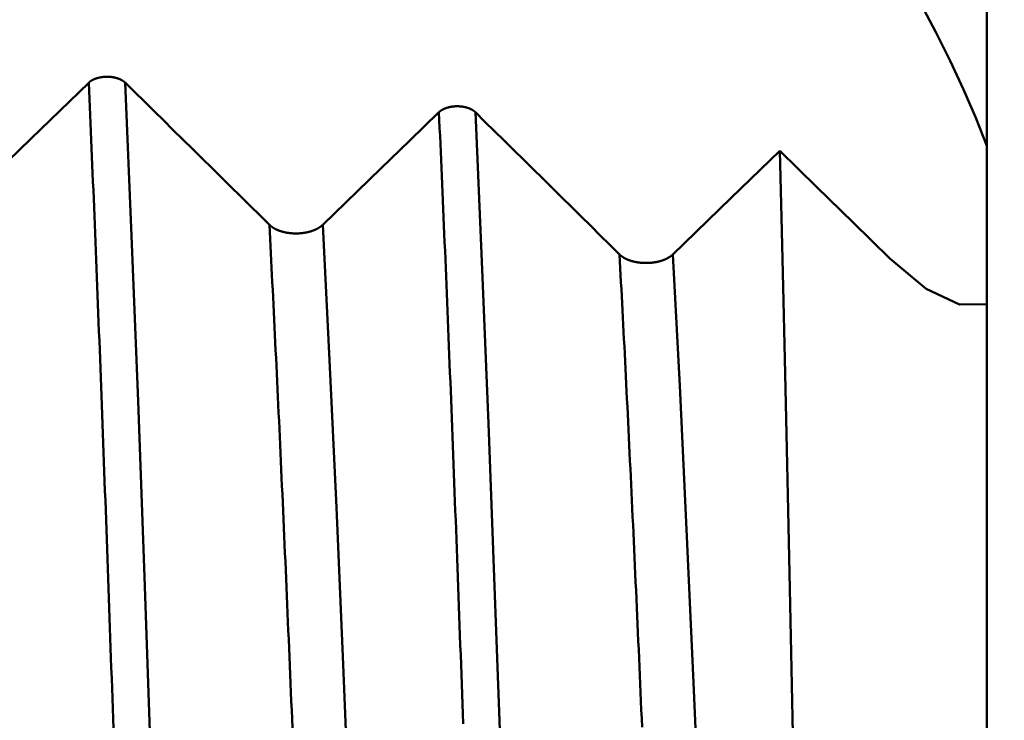
# Model space of a CAD drawing. Extents: x -50 to 107, y -39 to 95.
# Drawn here: x 70 to 73, y 2 to 4 of the extents above; entities that cross this region are included whole.
import ezdxf

# ---------------------------------------------------------------- set-up
doc = ezdxf.new("R2010")
doc.units = 0
doc.header["$PDMODE"] = 1
for name, color, linetype, lineweight in [('1', 4, 'Continuous', 50), ('2', 7, 'Continuous', 25), ('CUT', 1, 'Continuous', 25), ('SK2', 7, 'Continuous', 25)]:
    doc.layers.add(name, color=color, linetype=linetype, lineweight=lineweight)
doc.styles.add('STANDARD 3.5 mm', font='monos.ttf', dxfattribs={"height": 3.5})
doc.dimstyles.new('AM_DIN', dxfattribs={"dimtxt": 3.5, "dimasz": 2.5, "dimexe": 2, "dimexo": 1, "dimgap": 1, "dimtad": 1, "dimdec": 1, "dimzin": 0, "dimdsep": 46, "dimtxsty": 'STANDARD 3.5 mm', "dimcen": 0.09, "dimadec": 0, "dimazin": 2, "dimtm": 1e-09, "dimtfac": 0.707107, "dimtmove": 0, "dimatfit": 3, "dimfxl": 1, "dimtolj": 1, "dimtzin": 0, "dimlwd": -1, "dimlwe": -1, "dimarcsym": 0})

# ---------------------------------------------------------------- blocks, each defined once
blk = doc.blocks.new('*D3')
at = {"layer": '2', "color": 0}
for p, q in [((90, 5.65), (90, 24.8362)), ((90, 8.15), (90, 10.65)), ((73.1917, 5.65), (92, 5.65)), ((90, 5.65), (90, 3.15)), ((90, -3.15), (90, 3.15)), ((90, -5.65), (90, -3.15)), ((73.1917, -5.65), (92, -5.65)), ((90, -8.15), (90, -10.65))]:
    blk.add_line(p, q, dxfattribs=at)
for points in [[(89.5833, 8.15), (90.4167, 8.15), (90, 5.65)], [(89.5833, -8.15), (90.4167, -8.15), (90, -5.65)]]:
    blk.add_solid(points, dxfattribs=at)
at = {"layer": 'DEFPOINTS', "color": 0}
for p in [(72.1917, 5.65), (72.1917, -5.65), (90, -5.65)]:
    blk.add_point(p, dxfattribs=at)
at = {"layer": '2', "color": 0, "insert": (87.1369, 16.4931), "char_height": 3.5, "attachment_point": 5, "rotation": 90, "style": 'STANDARD 3.5 mm'}
blk.add_mtext('\\A1;%%C11.3', dxfattribs=at)
blk = doc.blocks.new('*D4')
at = {"layer": '2', "color": 0}
for p, q in [((105, 6.1235), (105, 34.4403)), ((105, 8.6235), (105, 11.1235)), ((70.0234, 6.1235), (107, 6.1235)), ((105, 6.1235), (105, 3.6235)), ((105, -3.6235), (105, 3.6235)), ((105, -6.1235), (105, -3.6235)), ((70.0234, -6.1235), (107, -6.1235)), ((105, -8.6235), (105, -11.1235))]:
    blk.add_line(p, q, dxfattribs=at)
for points in [[(104.5833, 8.6235), (105.4167, 8.6235), (105, 6.1235)], [(104.5833, -8.6235), (105.4167, -8.6235), (105, -6.1235)]]:
    blk.add_solid(points, dxfattribs=at)
at = {"layer": 'DEFPOINTS', "color": 0}
for p in [(69.0234, 6.1235), (69.0234, -6.1235), (105, -6.1235)]:
    blk.add_point(p, dxfattribs=at)
at = {"layer": '2', "color": 0, "insert": (102.1885, 21.6011), "char_height": 3.5, "attachment_point": 5, "rotation": 90, "style": 'STANDARD 3.5 mm'}
blk.add_mtext('\\A1;M12x1.25', dxfattribs=at)
blk = doc.blocks.new('*D8')
at = {"layer": '2', "color": 0}
for p, q in [((0, 5.5), (0, 77)), ((70.5, 75), (2.5, 75))]:
    blk.add_line(p, q, dxfattribs=at)
for points in [[(2.5, 75.4167), (2.5, 74.5833), (0, 75)], [(70.5, 74.5833), (70.5, 75.4167), (73, 75)]]:
    blk.add_solid(points, dxfattribs=at)
at = {"layer": 'DEFPOINTS', "color": 0}
for p in [(0, 75), (73, 4.25), (0, 0)]:
    blk.add_point(p, dxfattribs=at)
at = {"layer": '2', "color": 0, "insert": (36.5, 77.8113), "char_height": 3.5, "attachment_point": 5, "style": 'STANDARD 3.5 mm'}
blk.add_mtext('\\A1;73.0', dxfattribs=at)
blk = doc.blocks.new('*D10')
at = {"layer": 'DEFPOINTS', "color": 0}
for p in [(73, 90), (73, 4.25), (-27, 3.5)]:
    blk.add_point(p, dxfattribs=at)
at = {"layer": 'SK2', "color": 0}
for p, q in [((-27, 6.375), (-27, 92)), ((73, 5.25), (73, 92)), ((-24.5, 90), (70.5, 90))]:
    blk.add_line(p, q, dxfattribs=at)
for points in [[(-24.5, 90.4167), (-24.5, 89.5833), (-27, 90)], [(70.5, 90.4167), (70.5, 89.5833), (73, 90)]]:
    blk.add_solid(points, dxfattribs=at)
at = {"layer": 'SK2', "color": 0, "insert": (23, 92.8115), "char_height": 3.5, "attachment_point": 5, "style": 'STANDARD 3.5 mm'}
blk.add_mtext('\\A1;100.0', dxfattribs=at)

msp = doc.modelspace()

# ---------------------------------------------------------------- linework, layer by layer
at = {"layer": '1'}
for p, q in [((73, 4.25), (73, 3.6985)), ((73, 3.6985), (73, 3.1341)), ((73, 3.1341), (73, -0.8483))]:
    msp.add_line(p, q, dxfattribs=at)
for points in [[(72.6537, 4.4016), (72.7101, 4.3044), (72.765, 4.2054), (72.8182, 4.1044), (72.8694, 4.0019), (72.9172, 3.8997), (72.9609, 3.7985), (73, 3.6985)], [(69.7963, 3.9242), (69.7966, 3.9245), (69.7969, 3.9248), (69.7972, 3.9251), (69.7976, 3.9253), (69.7979, 3.9256), (69.7982, 3.9259), (69.7985, 3.9262), (69.7989, 3.9265), (69.7992, 3.9268), (69.7996, 3.9271), (69.7999, 3.9274), (69.8003, 3.9276), (69.8006, 3.9279), (69.801, 3.9282), (69.8014, 3.9285), (69.8018, 3.9287), (69.8021, 3.929), (69.8025, 3.9293), (69.8029, 3.9296), (69.8033, 3.9298), (69.8037, 3.9301), (69.8041, 3.9304), (69.8045, 3.9306), (69.8049, 3.9309), (69.8053, 3.9311), (69.8057, 3.9314), (69.8061, 3.9316), (69.8065, 3.9319), (69.8069, 3.9321), (69.8074, 3.9324), (69.8078, 3.9326), (69.8082, 3.9329), (69.8087, 3.9331), (69.8091, 3.9334), (69.8095, 3.9336), (69.81, 3.9338), (69.8104, 3.9341), (69.8109, 3.9343), (69.8113, 3.9345), (69.8118, 3.9348), (69.8123, 3.935), (69.8127, 3.9352), (69.8132, 3.9354), (69.8137, 3.9357), (69.8141, 3.9359), (69.8146, 3.9361), (69.8151, 3.9363), (69.8156, 3.9365), (69.8161, 3.9367), (69.8166, 3.9369), (69.817, 3.9371), (69.8175, 3.9373), (69.818, 3.9375), (69.8185, 3.9377), (69.8191, 3.9379), (69.8196, 3.9381), (69.8201, 3.9383), (69.8206, 3.9385), (69.8211, 3.9387), (69.8216, 3.9389), (69.8222, 3.9391), (69.8227, 3.9392), (69.8232, 3.9394), (69.8237, 3.9396), (69.8243, 3.9398), (69.8248, 3.9399), (69.8253, 3.9401), (69.8259, 3.9403), (69.8264, 3.9404), (69.827, 3.9406), (69.8275, 3.9407), (69.8281, 3.9409), (69.8286, 3.9411), (69.8292, 3.9412), (69.8297, 3.9413), (69.8303, 3.9415), (69.8308, 3.9416), (69.8314, 3.9418), (69.832, 3.9419), (69.8325, 3.942), (69.8331, 3.9422), (69.8337, 3.9423), (69.8342, 3.9424), (69.8348, 3.9426), (69.8354, 3.9427), (69.836, 3.9428), (69.8365, 3.9429), (69.8371, 3.943), (69.8377, 3.9431), (69.8383, 3.9432), (69.8389, 3.9433), (69.8394, 3.9434), (69.84, 3.9435), (69.8406, 3.9436), (69.8412, 3.9437), (69.8418, 3.9438), (69.8424, 3.9439), (69.843, 3.944), (69.8436, 3.9441), (69.8442, 3.9442), (69.8448, 3.9442), (69.8454, 3.9443), (69.846, 3.9444), (69.8466, 3.9445), (69.8472, 3.9445), (69.8478, 3.9446), (69.8484, 3.9447), (69.849, 3.9447), (69.8496, 3.9448), (69.8502, 3.9448), (69.8509, 3.9449), (69.8515, 3.9449), (69.8521, 3.945), (69.8527, 3.945), (69.8533, 3.945), (69.8539, 3.9451), (69.8545, 3.9451), (69.8551, 3.9451), (69.8557, 3.9452), (69.8564, 3.9452), (69.857, 3.9452), (69.8576, 3.9452), (69.8582, 3.9453), (69.8588, 3.9453), (69.8594, 3.9453), (69.86, 3.9453), (69.8606, 3.9453), (69.8612, 3.9453), (69.8619, 3.9453), (69.8625, 3.9453), (69.8631, 3.9453), (69.8637, 3.9453), (69.8643, 3.9453), (69.8649, 3.9452), (69.8655, 3.9452), (69.8662, 3.9452), (69.8668, 3.9452), (69.8674, 3.9452), (69.868, 3.9451), (69.8686, 3.9451), (69.8692, 3.9451), (69.8698, 3.945), (69.8704, 3.945), (69.8711, 3.9449), (69.8717, 3.9449), (69.8723, 3.9448), (69.8729, 3.9448), (69.8735, 3.9447), (69.8741, 3.9447), (69.8747, 3.9446), (69.8753, 3.9446), (69.8759, 3.9445), (69.8765, 3.9444), (69.8771, 3.9444), (69.8777, 3.9443), (69.8783, 3.9442), (69.8789, 3.9441), (69.8795, 3.944), (69.8801, 3.944), (69.8807, 3.9439), (69.8813, 3.9438), (69.8819, 3.9437), (69.8825, 3.9436), (69.8831, 3.9435), (69.8837, 3.9434), (69.8842, 3.9433), (69.8848, 3.9432), (69.8854, 3.9431), (69.886, 3.943), (69.8866, 3.9428), (69.8871, 3.9427), (69.8877, 3.9426), (69.8883, 3.9425), (69.8889, 3.9424), (69.8894, 3.9422), (69.89, 3.9421), (69.8906, 3.942), (69.8911, 3.9418), (69.8917, 3.9417), (69.8922, 3.9415), (69.8928, 3.9414), (69.8934, 3.9413), (69.8939, 3.9411), (69.8945, 3.941), (69.895, 3.9408), (69.8956, 3.9406), (69.8961, 3.9405), (69.8967, 3.9403), (69.8972, 3.9402), (69.8977, 3.94), (69.8983, 3.9398), (69.8988, 3.9396), (69.8993, 3.9395), (69.8999, 3.9393), (69.9004, 3.9391), (69.9009, 3.9389), (69.9014, 3.9388), (69.902, 3.9386), (69.9025, 3.9384), (69.903, 3.9382), (69.9035, 3.938), (69.904, 3.9378), (69.9045, 3.9376), (69.905, 3.9374), (69.9055, 3.9372), (69.906, 3.937), (69.9065, 3.9368), (69.907, 3.9366), (69.9074, 3.9364), (69.9079, 3.9362), (69.9084, 3.9359), (69.9089, 3.9357), (69.9093, 3.9355), (69.9098, 3.9353), (69.9103, 3.9351), (69.9107, 3.9348), (69.9112, 3.9346), (69.9116, 3.9344), (69.9121, 3.9341), (69.9126, 3.9339), (69.913, 3.9337), (69.9134, 3.9334), (69.9139, 3.9332), (69.9143, 3.9329), (69.9147, 3.9327), (69.9152, 3.9324), (69.9156, 3.9322), (69.916, 3.9319), (69.9164, 3.9317), (69.9168, 3.9314), (69.9173, 3.9312), (69.9177, 3.9309), (69.9181, 3.9307), (69.9185, 3.9304), (69.9189, 3.9301), (69.9192, 3.9299), (69.9196, 3.9296), (69.92, 3.9293), (69.9204, 3.9291), (69.9208, 3.9288), (69.9211, 3.9285), (69.9215, 3.9282), (69.9219, 3.928), (69.9222, 3.9277), (69.9226, 3.9274), (69.9229, 3.9271), (69.9233, 3.9268), (69.9236, 3.9265), (69.9239, 3.9262), (69.9243, 3.926), (69.9246, 3.9257), (69.9249, 3.9254), (69.9253, 3.9251), (69.9256, 3.9248), (69.9259, 3.9245), (69.9262, 3.9242)], [(69.8844, 1.6205), (69.8831, 1.6567), (69.8818, 1.6929), (69.8806, 1.7289), (69.8793, 1.765), (69.8781, 1.8009), (69.8768, 1.8368), (69.8756, 1.8726), (69.8743, 1.9083), (69.873, 1.944), (69.8718, 1.9796), (69.8705, 2.0151), (69.8693, 2.0505), (69.868, 2.0858), (69.8667, 2.1211), (69.8655, 2.1563), (69.8642, 2.1914), (69.863, 2.2264), (69.8617, 2.2613), (69.8605, 2.2961), (69.8592, 2.3309), (69.8579, 2.3655), (69.8567, 2.4001), (69.8554, 2.4346), (69.8542, 2.4689), (69.8529, 2.5032), (69.8516, 2.5374), (69.8504, 2.5714), (69.8491, 2.6054), (69.8479, 2.6393), (69.8466, 2.673), (69.8454, 2.7067), (69.8441, 2.7402), (69.8428, 2.7737), (69.8416, 2.807), (69.8403, 2.8402), (69.8391, 2.8733), (69.8378, 2.9063), (69.8366, 2.9392), (69.8353, 2.972), (69.834, 3.0046), (69.8328, 3.0372), (69.8315, 3.0696), (69.8303, 3.1019), (69.829, 3.1341), (69.8277, 3.1661), (69.8265, 3.198), (69.8252, 3.2298), (69.824, 3.2615), (69.8227, 3.2931), (69.8215, 3.3245), (69.8202, 3.3558), (69.8189, 3.3869), (69.8177, 3.418), (69.8164, 3.4489), (69.8152, 3.4796), (69.8139, 3.5103), (69.8127, 3.5407), (69.8114, 3.5711), (69.8101, 3.6013), (69.8089, 3.6314), (69.8076, 3.6613), (69.8064, 3.6911), (69.8051, 3.7207), (69.8038, 3.7502), (69.8026, 3.7795), (69.8013, 3.8087), (69.8001, 3.8378), (69.7988, 3.8667), (69.7976, 3.8954), (69.7963, 3.924)], [(70.0872, -0.5383), (70.0642, 0.1475), (70.0412, 0.832), (70.0182, 1.5064), (69.9952, 2.1613), (69.9722, 2.7879), (69.9492, 3.3783), (69.9262, 3.9242)], [(69.9262, 3.9242), (69.9605, 3.8904), (69.9949, 3.8567), (70.0292, 3.8229), (70.0635, 3.7891), (70.0979, 3.7553), (70.1322, 3.7216), (70.1665, 3.6878), (70.2007, 3.654), (70.235, 3.6202), (70.2693, 3.5865), (70.3036, 3.5527), (70.3378, 3.5189), (70.372, 3.4851), (70.4063, 3.4513), (70.4405, 3.4175)], [(71.0455, 3.8189), (71.0458, 3.8192), (71.0461, 3.8194), (71.0464, 3.8197), (71.0467, 3.82), (71.0471, 3.8203), (71.0474, 3.8206), (71.0477, 3.8209), (71.0481, 3.8212), (71.0484, 3.8215), (71.0488, 3.8218), (71.0491, 3.822), (71.0495, 3.8223), (71.0498, 3.8226), (71.0502, 3.8229), (71.0506, 3.8231), (71.0509, 3.8234), (71.0513, 3.8237), (71.0517, 3.824), (71.0521, 3.8242), (71.0525, 3.8245), (71.0529, 3.8248), (71.0533, 3.825), (71.0537, 3.8253), (71.0541, 3.8256), (71.0545, 3.8258), (71.0549, 3.8261), (71.0553, 3.8263), (71.0557, 3.8266), (71.0561, 3.8268), (71.0566, 3.8271), (71.057, 3.8273), (71.0574, 3.8276), (71.0579, 3.8278), (71.0583, 3.8281), (71.0587, 3.8283), (71.0592, 3.8285), (71.0596, 3.8288), (71.0601, 3.829), (71.0605, 3.8292), (71.061, 3.8295), (71.0614, 3.8297), (71.0619, 3.8299), (71.0624, 3.8301), (71.0628, 3.8303), (71.0633, 3.8306), (71.0638, 3.8308), (71.0643, 3.831), (71.0648, 3.8312), (71.0653, 3.8314), (71.0657, 3.8316), (71.0662, 3.8318), (71.0667, 3.832), (71.0672, 3.8322), (71.0677, 3.8324), (71.0682, 3.8326), (71.0688, 3.8328), (71.0693, 3.833), (71.0698, 3.8332), (71.0703, 3.8334), (71.0708, 3.8336), (71.0713, 3.8337), (71.0719, 3.8339), (71.0724, 3.8341), (71.0729, 3.8343), (71.0735, 3.8344), (71.074, 3.8346), (71.0745, 3.8348), (71.0751, 3.8349), (71.0756, 3.8351), (71.0762, 3.8353), (71.0767, 3.8354), (71.0773, 3.8356), (71.0778, 3.8357), (71.0784, 3.8359), (71.0789, 3.836), (71.0795, 3.8362), (71.08, 3.8363), (71.0806, 3.8365), (71.0812, 3.8366), (71.0817, 3.8367), (71.0823, 3.8369), (71.0829, 3.837), (71.0834, 3.8371), (71.084, 3.8372), (71.0846, 3.8374), (71.0851, 3.8375), (71.0857, 3.8376), (71.0863, 3.8377), (71.0869, 3.8378), (71.0875, 3.8379), (71.0881, 3.838), (71.0886, 3.8381), (71.0892, 3.8382), (71.0898, 3.8383), (71.0904, 3.8384), (71.091, 3.8385), (71.0916, 3.8386), (71.0922, 3.8387), (71.0928, 3.8388), (71.0934, 3.8389), (71.094, 3.8389), (71.0946, 3.839), (71.0952, 3.8391), (71.0958, 3.8391), (71.0964, 3.8392), (71.097, 3.8393), (71.0976, 3.8393), (71.0982, 3.8394), (71.0988, 3.8395), (71.0994, 3.8395), (71.1, 3.8396), (71.1007, 3.8396), (71.1013, 3.8397), (71.1019, 3.8397), (71.1025, 3.8397), (71.1031, 3.8398), (71.1037, 3.8398), (71.1043, 3.8398), (71.1049, 3.8399), (71.1055, 3.8399), (71.1062, 3.8399), (71.1068, 3.8399), (71.1074, 3.8399), (71.108, 3.84), (71.1086, 3.84), (71.1092, 3.84), (71.1098, 3.84), (71.1104, 3.84), (71.1111, 3.84), (71.1117, 3.84), (71.1123, 3.84), (71.1129, 3.84), (71.1135, 3.8399), (71.1141, 3.8399), (71.1147, 3.8399), (71.1154, 3.8399), (71.116, 3.8399), (71.1166, 3.8398), (71.1172, 3.8398), (71.1178, 3.8398), (71.1184, 3.8397), (71.119, 3.8397), (71.1196, 3.8397), (71.1203, 3.8396), (71.1209, 3.8396), (71.1215, 3.8395), (71.1221, 3.8395), (71.1227, 3.8394), (71.1233, 3.8394), (71.1239, 3.8393), (71.1245, 3.8392), (71.1251, 3.8392), (71.1257, 3.8391), (71.1263, 3.839), (71.1269, 3.839), (71.1275, 3.8389), (71.1281, 3.8388), (71.1287, 3.8387), (71.1293, 3.8386), (71.1299, 3.8386), (71.1305, 3.8385), (71.1311, 3.8384), (71.1317, 3.8383), (71.1323, 3.8382), (71.1329, 3.8381), (71.1334, 3.838), (71.134, 3.8379), (71.1346, 3.8378), (71.1352, 3.8376), (71.1358, 3.8375), (71.1363, 3.8374), (71.1369, 3.8373), (71.1375, 3.8372), (71.1381, 3.837), (71.1386, 3.8369), (71.1392, 3.8368), (71.1398, 3.8367), (71.1403, 3.8365), (71.1409, 3.8364), (71.1414, 3.8362), (71.142, 3.8361), (71.1426, 3.8359), (71.1431, 3.8358), (71.1437, 3.8356), (71.1442, 3.8355), (71.1448, 3.8353), (71.1453, 3.8352), (71.1459, 3.835), (71.1464, 3.8348), (71.1469, 3.8347), (71.1475, 3.8345), (71.148, 3.8343), (71.1485, 3.8342), (71.1491, 3.834), (71.1496, 3.8338), (71.1501, 3.8336), (71.1506, 3.8334), (71.1512, 3.8333), (71.1517, 3.8331), (71.1522, 3.8329), (71.1527, 3.8327), (71.1532, 3.8325), (71.1537, 3.8323), (71.1542, 3.8321), (71.1547, 3.8319), (71.1552, 3.8317), (71.1557, 3.8315), (71.1562, 3.8313), (71.1566, 3.8311), (71.1571, 3.8308), (71.1576, 3.8306), (71.1581, 3.8304), (71.1585, 3.8302), (71.159, 3.83), (71.1595, 3.8297), (71.1599, 3.8295), (71.1604, 3.8293), (71.1608, 3.8291), (71.1613, 3.8288), (71.1617, 3.8286), (71.1622, 3.8283), (71.1626, 3.8281), (71.1631, 3.8279), (71.1635, 3.8276), (71.1639, 3.8274), (71.1644, 3.8271), (71.1648, 3.8269), (71.1652, 3.8266), (71.1656, 3.8264), (71.166, 3.8261), (71.1664, 3.8259), (71.1669, 3.8256), (71.1673, 3.8253), (71.1677, 3.8251), (71.168, 3.8248), (71.1684, 3.8245), (71.1688, 3.8243), (71.1692, 3.824), (71.1696, 3.8237), (71.17, 3.8235), (71.1703, 3.8232), (71.1707, 3.8229), (71.1711, 3.8226), (71.1714, 3.8224), (71.1718, 3.8221), (71.1721, 3.8218), (71.1725, 3.8215), (71.1728, 3.8212), (71.1731, 3.8209), (71.1735, 3.8206), (71.1738, 3.8203), (71.1741, 3.8201), (71.1745, 3.8198), (71.1748, 3.8195), (71.1751, 3.8192), (71.1754, 3.8189)], [(71.1319, 1.6381), (71.1306, 1.6734), (71.1294, 1.7086), (71.1281, 1.7438), (71.1268, 1.7789), (71.1255, 1.8139), (71.1243, 1.8489), (71.123, 1.8838), (71.1217, 1.9186), (71.1205, 1.9533), (71.1192, 1.988), (71.1179, 2.0225), (71.1166, 2.0571), (71.1154, 2.0915), (71.1141, 2.1258), (71.1128, 2.1601), (71.1116, 2.1942), (71.1103, 2.2283), (71.109, 2.2623), (71.1078, 2.2962), (71.1065, 2.33), (71.1052, 2.3637), (71.1039, 2.3974), (71.1027, 2.4309), (71.1014, 2.4643), (71.1001, 2.4977), (71.0989, 2.5309), (71.0976, 2.564), (71.0963, 2.5971), (71.095, 2.63), (71.0938, 2.6628), (71.0925, 2.6955), (71.0912, 2.7281), (71.09, 2.7606), (71.0887, 2.793), (71.0874, 2.8252), (71.0861, 2.8574), (71.0849, 2.8894), (71.0836, 2.9213), (71.0823, 2.9531), (71.0811, 2.9848), (71.0798, 3.0164), (71.0785, 3.0478), (71.0773, 3.0791), (71.076, 3.1103), (71.0747, 3.1414), (71.0734, 3.1723), (71.0722, 3.2031), (71.0709, 3.2338), (71.0696, 3.2643), (71.0684, 3.2948), (71.0671, 3.325), (71.0658, 3.3552), (71.0645, 3.3852), (71.0633, 3.4151), (71.062, 3.4449), (71.0607, 3.4745), (71.0595, 3.5039), (71.0582, 3.5333), (71.0569, 3.5625), (71.0557, 3.5915), (71.0544, 3.6204), (71.0531, 3.6492), (71.0518, 3.6778), (71.0506, 3.7062), (71.0493, 3.7346), (71.048, 3.7627), (71.0468, 3.7907), (71.0455, 3.8186)], [(71.338, -0.5449), (71.3148, 0.1259), (71.2916, 0.7958), (71.2683, 1.4557), (71.2451, 2.0964), (71.2219, 2.7091), (71.1986, 3.2859), (71.1754, 3.8189)], [(71.1754, 3.8189), (71.2097, 3.7851), (71.244, 3.7513), (71.2784, 3.7175), (71.3127, 3.6837), (71.347, 3.65), (71.3813, 3.6162), (71.4155, 3.5824), (71.4498, 3.5486), (71.4841, 3.5148), (71.5183, 3.481), (71.5525, 3.4472), (71.5868, 3.4134), (71.621, 3.3795), (71.6552, 3.3457), (71.6893, 3.3119)], [(72.2612, 3.6811), (72.2671, 3.4438), (72.2729, 3.1965), (72.2789, 2.9392), (72.2849, 2.6723), (72.2909, 2.3986), (72.2969, 2.1192), (72.3029, 1.8342), (72.3089, 1.5435), (72.3148, 1.2474), (72.3208, 0.9478), (72.3269, 0.6468), (72.3329, 0.346), (72.339, 0.0449), (72.3451, -0.2564), (72.3512, -0.5581)], [(72.6537, 3.2969), (72.5229, 3.425), (72.3921, 3.553), (72.2612, 3.6811)], [(70.5228, 1.6229), (70.5215, 1.6549), (70.5201, 1.6868), (70.5188, 1.7186), (70.5175, 1.7503), (70.5162, 1.782), (70.5148, 1.8136), (70.5135, 1.8451), (70.5122, 1.8765), (70.5108, 1.9078), (70.5095, 1.9391), (70.5082, 1.9703), (70.5069, 2.0014), (70.5055, 2.0324), (70.5042, 2.0633), (70.5029, 2.0941), (70.5015, 2.1248), (70.5002, 2.1555), (70.4989, 2.186), (70.4976, 2.2165), (70.4962, 2.2468), (70.4949, 2.2771), (70.4936, 2.3073), (70.4923, 2.3373), (70.4909, 2.3673), (70.4896, 2.3971), (70.4883, 2.4269), (70.4869, 2.4565), (70.4856, 2.4861), (70.4843, 2.5155), (70.483, 2.5448), (70.4816, 2.574), (70.4803, 2.6031), (70.479, 2.6321), (70.4776, 2.661), (70.4763, 2.6897), (70.475, 2.7184), (70.4737, 2.7469), (70.4723, 2.7753), (70.471, 2.8036), (70.4697, 2.8317), (70.4684, 2.8597), (70.467, 2.8876), (70.4657, 2.9154), (70.4644, 2.9431), (70.463, 2.9706), (70.4617, 2.998), (70.4604, 3.0252), (70.4591, 3.0524), (70.4577, 3.0793), (70.4564, 3.1062), (70.4551, 3.1329), (70.4537, 3.1595), (70.4524, 3.1859), (70.4511, 3.2122), (70.4498, 3.2384), (70.4484, 3.2644), (70.4471, 3.2903), (70.4458, 3.316), (70.4445, 3.3416), (70.4431, 3.367), (70.4418, 3.3923), (70.4405, 3.4175)], [(70.4405, 3.4175), (70.4409, 3.417), (70.4414, 3.4166), (70.4418, 3.4162), (70.4423, 3.4157), (70.4428, 3.4153), (70.4432, 3.4149), (70.4437, 3.4145), (70.4442, 3.414), (70.4447, 3.4136), (70.4452, 3.4132), (70.4457, 3.4128), (70.4462, 3.4124), (70.4468, 3.412), (70.4473, 3.4115), (70.4478, 3.4111), (70.4484, 3.4107), (70.4489, 3.4103), (70.4495, 3.4099), (70.45, 3.4095), (70.4506, 3.4091), (70.4512, 3.4087), (70.4517, 3.4084), (70.4523, 3.408), (70.4529, 3.4076), (70.4535, 3.4072), (70.4541, 3.4068), (70.4547, 3.4064), (70.4553, 3.4061), (70.4559, 3.4057), (70.4566, 3.4053), (70.4572, 3.405), (70.4578, 3.4046), (70.4584, 3.4043), (70.4591, 3.4039), (70.4597, 3.4035), (70.4604, 3.4032), (70.461, 3.4028), (70.4617, 3.4025), (70.4624, 3.4022), (70.463, 3.4018), (70.4637, 3.4015), (70.4644, 3.4012), (70.4651, 3.4008), (70.4657, 3.4005), (70.4664, 3.4002), (70.4671, 3.3999), (70.4678, 3.3996), (70.4686, 3.3993), (70.4693, 3.3989), (70.47, 3.3986), (70.4707, 3.3983), (70.4714, 3.398), (70.4722, 3.3977), (70.4729, 3.3975), (70.4737, 3.3972), (70.4744, 3.3969), (70.4751, 3.3966), (70.4759, 3.3963), (70.4767, 3.396), (70.4774, 3.3958), (70.4782, 3.3955), (70.479, 3.3952), (70.4797, 3.395), (70.4805, 3.3947), (70.4813, 3.3945), (70.4821, 3.3942), (70.4829, 3.394), (70.4837, 3.3937), (70.4845, 3.3935), (70.4853, 3.3933), (70.4861, 3.393), (70.4869, 3.3928), (70.4877, 3.3926), (70.4885, 3.3924), (70.4893, 3.3921), (70.4901, 3.3919), (70.4909, 3.3917), (70.4918, 3.3915), (70.4926, 3.3913), (70.4934, 3.3911), (70.4942, 3.3909), (70.4951, 3.3907), (70.4959, 3.3906), (70.4968, 3.3904), (70.4976, 3.3902), (70.4984, 3.39), (70.4993, 3.3899), (70.5001, 3.3897), (70.501, 3.3895), (70.5019, 3.3894), (70.5027, 3.3892), (70.5036, 3.3891), (70.5044, 3.3889), (70.5053, 3.3888), (70.5062, 3.3886), (70.507, 3.3885), (70.5079, 3.3884), (70.5088, 3.3883), (70.5097, 3.3881), (70.5106, 3.388), (70.5114, 3.3879), (70.5123, 3.3878), (70.5132, 3.3877), (70.5141, 3.3876), (70.515, 3.3875), (70.5159, 3.3874), (70.5168, 3.3873), (70.5176, 3.3872), (70.5185, 3.3871), (70.5194, 3.3871), (70.5203, 3.387), (70.5212, 3.3869), (70.5221, 3.3869), (70.523, 3.3868), (70.5239, 3.3867), (70.5248, 3.3867), (70.5257, 3.3866), (70.5266, 3.3866), (70.5275, 3.3866), (70.5284, 3.3865), (70.5293, 3.3865), (70.5302, 3.3865), (70.5311, 3.3864), (70.532, 3.3864), (70.5329, 3.3864), (70.5338, 3.3864), (70.5347, 3.3864), (70.5356, 3.3864), (70.5365, 3.3864), (70.5374, 3.3864), (70.5383, 3.3864), (70.5392, 3.3864), (70.5401, 3.3865), (70.541, 3.3865), (70.5419, 3.3865), (70.5428, 3.3865), (70.5437, 3.3866), (70.5446, 3.3866), (70.5455, 3.3867), (70.5464, 3.3867), (70.5473, 3.3868), (70.5482, 3.3868), (70.5491, 3.3869), (70.55, 3.387), (70.5509, 3.387), (70.5518, 3.3871), (70.5527, 3.3872), (70.5536, 3.3873), (70.5545, 3.3873), (70.5554, 3.3874), (70.5562, 3.3875), (70.5571, 3.3876), (70.558, 3.3877), (70.5589, 3.3878), (70.5598, 3.3879), (70.5607, 3.3881), (70.5615, 3.3882), (70.5624, 3.3883), (70.5633, 3.3884), (70.5641, 3.3886), (70.565, 3.3887), (70.5659, 3.3888), (70.5667, 3.389), (70.5676, 3.3891), (70.5685, 3.3893), (70.5693, 3.3894), (70.5702, 3.3896), (70.571, 3.3897), (70.5719, 3.3899), (70.5727, 3.3901), (70.5736, 3.3903), (70.5744, 3.3904), (70.5752, 3.3906), (70.5761, 3.3908), (70.5769, 3.391), (70.5778, 3.3912), (70.5786, 3.3914), (70.5794, 3.3916), (70.5802, 3.3918), (70.5811, 3.392), (70.5819, 3.3922), (70.5827, 3.3924), (70.5835, 3.3927), (70.5843, 3.3929), (70.5851, 3.3931), (70.5859, 3.3933), (70.5867, 3.3936), (70.5875, 3.3938), (70.5883, 3.394), (70.5891, 3.3943), (70.5899, 3.3945), (70.5907, 3.3948), (70.5915, 3.3951), (70.5922, 3.3953), (70.593, 3.3956), (70.5938, 3.3958), (70.5945, 3.3961), (70.5953, 3.3964), (70.5961, 3.3967), (70.5968, 3.3969), (70.5975, 3.3972), (70.5983, 3.3975), (70.599, 3.3978), (70.5998, 3.3981), (70.6005, 3.3984), (70.6012, 3.3987), (70.6019, 3.399), (70.6026, 3.3993), (70.6033, 3.3996), (70.604, 3.3999), (70.6047, 3.4002), (70.6054, 3.4006), (70.6061, 3.4009), (70.6068, 3.4012), (70.6075, 3.4015), (70.6082, 3.4019), (70.6089, 3.4022), (70.6095, 3.4025), (70.6102, 3.4029), (70.6109, 3.4032), (70.6115, 3.4036), (70.6122, 3.4039), (70.6128, 3.4043), (70.6134, 3.4046), (70.6141, 3.405), (70.6147, 3.4054), (70.6153, 3.4057), (70.616, 3.4061), (70.6166, 3.4065), (70.6172, 3.4069), (70.6178, 3.4072), (70.6184, 3.4076), (70.619, 3.408), (70.6196, 3.4084), (70.6201, 3.4088), (70.6207, 3.4091), (70.6213, 3.4095), (70.6218, 3.4099), (70.6224, 3.4103), (70.6229, 3.4107), (70.6235, 3.4111), (70.624, 3.4115), (70.6246, 3.4119), (70.6251, 3.4123), (70.6256, 3.4128), (70.6259, 3.413), (70.6261, 3.4132), (70.6266, 3.4136), (70.6271, 3.414), (70.6277, 3.4144), (70.6281, 3.4149), (70.6286, 3.4153), (70.6291, 3.4157), (70.6296, 3.4162), (70.6301, 3.4166), (70.6305, 3.417), (70.631, 3.4175)], [(70.801, -0.57), (70.7767, 0.0436), (70.7524, 0.6575), (70.7281, 1.2625), (70.7038, 1.8495), (70.6796, 2.4097), (70.6553, 2.935), (70.631, 3.4175)], [(71.7701, 1.6258), (71.7687, 1.6569), (71.7674, 1.6878), (71.766, 1.7187), (71.7647, 1.7495), (71.7633, 1.7802), (71.762, 1.8109), (71.7607, 1.8414), (71.7593, 1.8719), (71.758, 1.9023), (71.7566, 1.9326), (71.7553, 1.9629), (71.7539, 1.993), (71.7526, 2.0231), (71.7512, 2.053), (71.7499, 2.0829), (71.7485, 2.1127), (71.7472, 2.1424), (71.7459, 2.172), (71.7445, 2.2015), (71.7432, 2.2309), (71.7418, 2.2602), (71.7405, 2.2894), (71.7391, 2.3185), (71.7378, 2.3475), (71.7364, 2.3763), (71.7351, 2.4051), (71.7337, 2.4338), (71.7324, 2.4624), (71.7311, 2.4908), (71.7297, 2.5192), (71.7284, 2.5474), (71.727, 2.5756), (71.7257, 2.6036), (71.7243, 2.6315), (71.723, 2.6593), (71.7216, 2.6869), (71.7203, 2.7145), (71.7189, 2.7419), (71.7176, 2.7692), (71.7162, 2.7963), (71.7149, 2.8234), (71.7136, 2.8503), (71.7122, 2.8771), (71.7109, 2.9038), (71.7095, 2.9303), (71.7082, 2.9567), (71.7068, 2.983), (71.7055, 3.0091), (71.7041, 3.0351), (71.7028, 3.061), (71.7014, 3.0867), (71.7001, 3.1123), (71.6988, 3.1378), (71.6974, 3.1631), (71.6961, 3.1883), (71.6947, 3.2133), (71.6934, 3.2382), (71.692, 3.2629), (71.6907, 3.2875), (71.6893, 3.3119)], [(71.6893, 3.3119), (71.6895, 3.3118), (71.6896, 3.3116), (71.6897, 3.3115), (71.6899, 3.3114), (71.69, 3.3113), (71.6901, 3.3111), (71.6903, 3.311), (71.6904, 3.3109), (71.6905, 3.3107), (71.6907, 3.3106), (71.6908, 3.3105), (71.691, 3.3104), (71.6911, 3.3102), (71.6912, 3.3101), (71.6914, 3.31), (71.6915, 3.3098), (71.6916, 3.3097), (71.6918, 3.3096), (71.6919, 3.3095), (71.6921, 3.3093), (71.6922, 3.3092), (71.6924, 3.3091), (71.6925, 3.309), (71.6926, 3.3088), (71.6928, 3.3087), (71.6929, 3.3086), (71.6931, 3.3085), (71.6932, 3.3083), (71.6934, 3.3082), (71.6935, 3.3081), (71.6937, 3.308), (71.6938, 3.3078), (71.694, 3.3077), (71.6941, 3.3076), (71.6943, 3.3075), (71.6944, 3.3073), (71.6946, 3.3072), (71.6947, 3.3071), (71.6949, 3.307), (71.695, 3.3068), (71.6952, 3.3067), (71.6953, 3.3066), (71.6955, 3.3065), (71.6957, 3.3064), (71.6958, 3.3062), (71.696, 3.3061), (71.6961, 3.306), (71.6963, 3.3059), (71.6964, 3.3058), (71.6966, 3.3056), (71.6968, 3.3055), (71.6969, 3.3054), (71.6971, 3.3053), (71.6972, 3.3052), (71.6974, 3.305), (71.6976, 3.3049), (71.6977, 3.3048), (71.6979, 3.3047), (71.6981, 3.3046), (71.6982, 3.3044), (71.6984, 3.3043), (71.6986, 3.3042), (71.6987, 3.3041), (71.6989, 3.304), (71.699, 3.3038), (71.6992, 3.3037), (71.6994, 3.3036), (71.6996, 3.3035), (71.6997, 3.3034), (71.6999, 3.3033), (71.7001, 3.3031), (71.7002, 3.303), (71.7004, 3.3029), (71.7006, 3.3028), (71.7007, 3.3027), (71.7009, 3.3026), (71.7011, 3.3025), (71.7013, 3.3023), (71.7014, 3.3022), (71.7016, 3.3021), (71.7018, 3.302), (71.702, 3.3019), (71.7021, 3.3018), (71.7023, 3.3017), (71.7025, 3.3015), (71.7027, 3.3014), (71.7028, 3.3013), (71.703, 3.3012), (71.7032, 3.3011), (71.7034, 3.301), (71.7036, 3.3009), (71.7037, 3.3008), (71.7039, 3.3007), (71.7041, 3.3005), (71.7043, 3.3004), (71.7045, 3.3003), (71.7046, 3.3002), (71.7048, 3.3001), (71.705, 3.3), (71.7052, 3.2999), (71.7054, 3.2998), (71.7056, 3.2997), (71.7057, 3.2996), (71.7059, 3.2995), (71.7061, 3.2993), (71.7063, 3.2992), (71.7065, 3.2991), (71.7067, 3.299), (71.7069, 3.2989), (71.707, 3.2988), (71.7072, 3.2987), (71.7074, 3.2986), (71.7076, 3.2985), (71.7078, 3.2984), (71.708, 3.2983), (71.7082, 3.2982), (71.7084, 3.2981), (71.7086, 3.298), (71.7088, 3.2979), (71.7089, 3.2978), (71.7091, 3.2977), (71.7093, 3.2976), (71.7095, 3.2975), (71.7097, 3.2974), (71.7099, 3.2973), (71.7101, 3.2972), (71.7103, 3.2971), (71.7105, 3.2969)], [(71.8584, 3.2969), (71.8586, 3.2971), (71.8588, 3.2972), (71.859, 3.2973), (71.8591, 3.2974), (71.8593, 3.2975), (71.8595, 3.2976), (71.8597, 3.2977), (71.8599, 3.2978), (71.8601, 3.2979), (71.8603, 3.298), (71.8605, 3.2981), (71.8607, 3.2982), (71.8609, 3.2983), (71.8611, 3.2984), (71.8613, 3.2985), (71.8615, 3.2986), (71.8617, 3.2987), (71.8619, 3.2988), (71.862, 3.2989), (71.8622, 3.299), (71.8624, 3.2991), (71.8626, 3.2992), (71.8628, 3.2993), (71.863, 3.2995), (71.8632, 3.2996), (71.8634, 3.2997), (71.8636, 3.2998), (71.8637, 3.2999), (71.8639, 3.3), (71.8641, 3.3001), (71.8643, 3.3002), (71.8645, 3.3003), (71.8647, 3.3004), (71.8648, 3.3005), (71.865, 3.3007), (71.8652, 3.3008), (71.8654, 3.3009), (71.8656, 3.301), (71.8658, 3.3011), (71.8659, 3.3012), (71.8661, 3.3013), (71.8663, 3.3014), (71.8665, 3.3015), (71.8667, 3.3017), (71.8668, 3.3018), (71.867, 3.3019), (71.8672, 3.302), (71.8674, 3.3021), (71.8675, 3.3022), (71.8677, 3.3023), (71.8679, 3.3025), (71.8681, 3.3026), (71.8682, 3.3027), (71.8684, 3.3028), (71.8686, 3.3029), (71.8688, 3.303), (71.8689, 3.3031), (71.8691, 3.3033), (71.8693, 3.3034), (71.8695, 3.3035), (71.8696, 3.3036), (71.8698, 3.3037), (71.87, 3.3038), (71.8701, 3.304), (71.8703, 3.3041), (71.8705, 3.3042), (71.8706, 3.3043), (71.8708, 3.3044), (71.871, 3.3046), (71.8711, 3.3047), (71.8713, 3.3048), (71.8715, 3.3049), (71.8716, 3.305), (71.8718, 3.3052), (71.872, 3.3053), (71.8721, 3.3054), (71.8723, 3.3055), (71.8724, 3.3056), (71.8726, 3.3058), (71.8728, 3.3059), (71.8729, 3.306), (71.8731, 3.3061), (71.8733, 3.3062), (71.8734, 3.3064), (71.8736, 3.3065), (71.8737, 3.3066), (71.8739, 3.3067), (71.874, 3.3068), (71.8742, 3.307), (71.8744, 3.3071), (71.8745, 3.3072), (71.8747, 3.3073), (71.8748, 3.3075), (71.875, 3.3076), (71.8751, 3.3077), (71.8753, 3.3078), (71.8754, 3.308), (71.8756, 3.3081), (71.8757, 3.3082), (71.8759, 3.3083), (71.876, 3.3085), (71.8762, 3.3086), (71.8763, 3.3087), (71.8765, 3.3088), (71.8766, 3.309), (71.8768, 3.3091), (71.8769, 3.3092), (71.8771, 3.3093), (71.8772, 3.3095), (71.8774, 3.3096), (71.8775, 3.3097), (71.8776, 3.3098), (71.8778, 3.31), (71.8779, 3.3101), (71.8781, 3.3102), (71.8782, 3.3104), (71.8784, 3.3105), (71.8785, 3.3106), (71.8786, 3.3107), (71.8788, 3.3109), (71.8789, 3.311), (71.879, 3.3111), (71.8792, 3.3113), (71.8793, 3.3114), (71.8795, 3.3115), (71.8796, 3.3116), (71.8797, 3.3118), (71.8799, 3.3119)], [(72.0521, -0.5766), (72.0275, 0.022), (72.0029, 0.6212), (71.9783, 1.2118), (71.9537, 1.7846), (71.9291, 2.3309), (71.9045, 2.8427), (71.8799, 3.3119)], [(71.7105, 3.2969), (71.711, 3.2967), (71.7114, 3.2965), (71.7119, 3.2962), (71.7124, 3.296), (71.7129, 3.2958), (71.7133, 3.2955), (71.7138, 3.2953), (71.7143, 3.2951), (71.7148, 3.2949), (71.7153, 3.2946), (71.7158, 3.2944), (71.7163, 3.2942), (71.7168, 3.294), (71.7173, 3.2938), (71.7178, 3.2935), (71.7183, 3.2933), (71.7188, 3.2931), (71.7193, 3.2929), (71.7198, 3.2927), (71.7203, 3.2925), (71.7208, 3.2923), (71.7213, 3.2921), (71.7218, 3.2919), (71.7224, 3.2917), (71.7229, 3.2915), (71.7234, 3.2913), (71.7239, 3.2911), (71.7245, 3.2909), (71.725, 3.2907), (71.7255, 3.2905), (71.7261, 3.2903), (71.7266, 3.2901), (71.7271, 3.2899), (71.7277, 3.2898), (71.7282, 3.2896), (71.7288, 3.2894), (71.7293, 3.2892), (71.7299, 3.289), (71.7304, 3.2889), (71.731, 3.2887), (71.7315, 3.2885), (71.7321, 3.2884), (71.7326, 3.2882), (71.7332, 3.288), (71.7338, 3.2879), (71.7343, 3.2877), (71.7349, 3.2876), (71.7354, 3.2874), (71.736, 3.2872), (71.7366, 3.2871), (71.7372, 3.2869), (71.7377, 3.2868), (71.7383, 3.2866), (71.7389, 3.2865), (71.7394, 3.2864), (71.74, 3.2862), (71.7406, 3.2861), (71.7412, 3.2859), (71.7418, 3.2858), (71.7423, 3.2857), (71.7429, 3.2855), (71.7435, 3.2854), (71.7441, 3.2853), (71.7447, 3.2852), (71.7453, 3.285), (71.7459, 3.2849), (71.7465, 3.2848), (71.747, 3.2847), (71.7476, 3.2846), (71.7482, 3.2844), (71.7488, 3.2843), (71.7494, 3.2842), (71.75, 3.2841), (71.7506, 3.284), (71.7512, 3.2839), (71.7519, 3.2838), (71.7525, 3.2837), (71.7531, 3.2836), (71.7537, 3.2835), (71.7543, 3.2834), (71.7549, 3.2833), (71.7555, 3.2832), (71.7561, 3.2831), (71.7567, 3.283), (71.7574, 3.2829), (71.758, 3.2829), (71.7586, 3.2828), (71.7592, 3.2827), (71.7598, 3.2826), (71.7604, 3.2825), (71.7611, 3.2825), (71.7617, 3.2824), (71.7623, 3.2823), (71.7629, 3.2823), (71.7636, 3.2822), (71.7642, 3.2821), (71.7648, 3.2821), (71.7654, 3.282), (71.7661, 3.2819), (71.7667, 3.2819), (71.7673, 3.2818), (71.7679, 3.2818), (71.7686, 3.2817), (71.7692, 3.2817), (71.7698, 3.2816), (71.7704, 3.2816), (71.7711, 3.2816), (71.7717, 3.2815), (71.7723, 3.2815), (71.773, 3.2814), (71.7736, 3.2814), (71.7742, 3.2814), (71.7748, 3.2813), (71.7755, 3.2813), (71.7761, 3.2813), (71.7767, 3.2813), (71.7774, 3.2812), (71.778, 3.2812), (71.7786, 3.2812), (71.7793, 3.2812), (71.7799, 3.2812), (71.7805, 3.2812), (71.7812, 3.2811), (71.7818, 3.2811), (71.7824, 3.2811), (71.7831, 3.2811), (71.7837, 3.2811), (71.7843, 3.2811), (71.785, 3.2811), (71.7856, 3.2811), (71.7862, 3.2811), (71.7869, 3.2811), (71.7875, 3.2812), (71.7881, 3.2812), (71.7888, 3.2812), (71.7894, 3.2812), (71.79, 3.2812), (71.7907, 3.2812), (71.7913, 3.2812), (71.7919, 3.2813), (71.7926, 3.2813), (71.7932, 3.2813), (71.7938, 3.2814), (71.7945, 3.2814), (71.7951, 3.2814), (71.7957, 3.2815), (71.7964, 3.2815), (71.797, 3.2815), (71.7976, 3.2816), (71.7983, 3.2816), (71.7989, 3.2817), (71.7995, 3.2817), (71.8001, 3.2818), (71.8008, 3.2818), (71.8014, 3.2819), (71.802, 3.2819), (71.8027, 3.282), (71.8033, 3.282), (71.8039, 3.2821), (71.8045, 3.2822), (71.8052, 3.2822), (71.8058, 3.2823), (71.8064, 3.2824), (71.807, 3.2824), (71.8076, 3.2825), (71.8083, 3.2826), (71.8089, 3.2826), (71.8095, 3.2827), (71.8101, 3.2828), (71.8107, 3.2829), (71.8113, 3.283), (71.8119, 3.2831), (71.8126, 3.2831), (71.8132, 3.2832), (71.8138, 3.2833), (71.8144, 3.2834), (71.815, 3.2835), (71.8156, 3.2836), (71.8162, 3.2837), (71.8168, 3.2838), (71.8174, 3.2839), (71.818, 3.284), (71.8186, 3.2841), (71.8192, 3.2842), (71.8198, 3.2843), (71.8204, 3.2845), (71.821, 3.2846), (71.8216, 3.2847), (71.8222, 3.2848), (71.8228, 3.2849), (71.8234, 3.285), (71.824, 3.2852), (71.8246, 3.2853), (71.8252, 3.2854), (71.8257, 3.2856), (71.8263, 3.2857), (71.8269, 3.2858), (71.8275, 3.286), (71.8281, 3.2861), (71.8287, 3.2862), (71.8292, 3.2864), (71.8298, 3.2865), (71.8304, 3.2867), (71.831, 3.2868), (71.8315, 3.287), (71.8321, 3.2871), (71.8327, 3.2873), (71.8333, 3.2874), (71.8338, 3.2876), (71.8344, 3.2877), (71.835, 3.2879), (71.8355, 3.2881), (71.8361, 3.2882), (71.8366, 3.2884), (71.8372, 3.2886), (71.8377, 3.2887), (71.8383, 3.2889), (71.8389, 3.2891), (71.8394, 3.2892), (71.84, 3.2894), (71.8405, 3.2896), (71.841, 3.2898), (71.8416, 3.29), (71.8421, 3.2901), (71.8427, 3.2903), (71.8432, 3.2905), (71.8437, 3.2907), (71.8443, 3.2909), (71.8448, 3.2911), (71.8453, 3.2913), (71.8458, 3.2915), (71.8461, 3.2916), (71.8464, 3.2917), (71.8469, 3.2919), (71.8474, 3.2921), (71.8479, 3.2923), (71.8484, 3.2925), (71.849, 3.2927), (71.8495, 3.2929), (71.85, 3.2931), (71.8505, 3.2933), (71.851, 3.2935), (71.8515, 3.2937), (71.852, 3.294), (71.8525, 3.2942), (71.853, 3.2944), (71.8535, 3.2946), (71.854, 3.2948), (71.8545, 3.2951), (71.855, 3.2953), (71.8555, 3.2955), (71.856, 3.2958), (71.8565, 3.296), (71.8569, 3.2962), (71.8574, 3.2965), (71.8579, 3.2967), (71.8584, 3.2969)], [(73, 3.1341), (72.902, 3.1328), (72.7838, 3.1894), (72.6537, 3.2969)]]:
    msp.add_lwpolyline(points, dxfattribs=at)
at = {"layer": '1', "flags": 128}
for points in [[(69.382, 3.5228), (69.5892, 3.7234), (69.6927, 3.8237), (69.7963, 3.924)], [(70.631, 3.4172), (70.8382, 3.6179), (70.9419, 3.7183), (71.0455, 3.8186)], [(71.8799, 3.3117), (72.0872, 3.5126), (72.1909, 3.613), (72.2612, 3.6811)]]:
    msp.add_lwpolyline(points, dxfattribs=at)
at = {"layer": 'CUT'}
msp.add_lwpolyline([(58, 0), (58, 6.1235), (69.0234, 6.1235), (72.1917, 5.65), (73, 4.25), (73, 0)], close=True, dxfattribs=at)

# ---------------------------------------------------------------- dimensions: what is measured, and where the dimension line sits
at = {"layer": '2'}
dim = msp.add_linear_dim(base=(0, 75), p1=(73, 4.25), p2=(0, 0), dimstyle='AM_DIN', dxfattribs=at)
dim.commit()
dim.dimension.update_dxf_attribs({"geometry": '*D8', "text_midpoint": (36.5, 75), "dimtype": 160})
dim = msp.add_linear_dim(base=(105, -6.1235), p1=(69.0234, 6.1235), p2=(69.0234, -6.1235), angle=90, text='M12x1.25', dimstyle='AM_DIN', dxfattribs=at)
dim.commit()
dim.dimension.update_dxf_attribs({"geometry": '*D4', "text_midpoint": (105, 21.6011), "dimtype": 160})
dim = msp.add_linear_dim(base=(90, -5.65), p1=(72.1917, 5.65), p2=(72.1917, -5.65), angle=90, dimstyle='AM_DIN', override={"dimpost": '%%C<>'}, dxfattribs=at)
dim.commit()
dim.dimension.update_dxf_attribs({"geometry": '*D3', "text_midpoint": (90, 16.4931), "dimtype": 160})
at = {"layer": 'SK2'}
dim = msp.add_linear_dim(base=(73, 90), p1=(-27, 3.5), p2=(73, 4.25), dimstyle='AM_DIN', dxfattribs=at)
dim.commit()
dim.dimension.update_dxf_attribs({"geometry": '*D10', "text_midpoint": (23, 90), "dimtype": 160})

doc.saveas('drawing.dxf')
